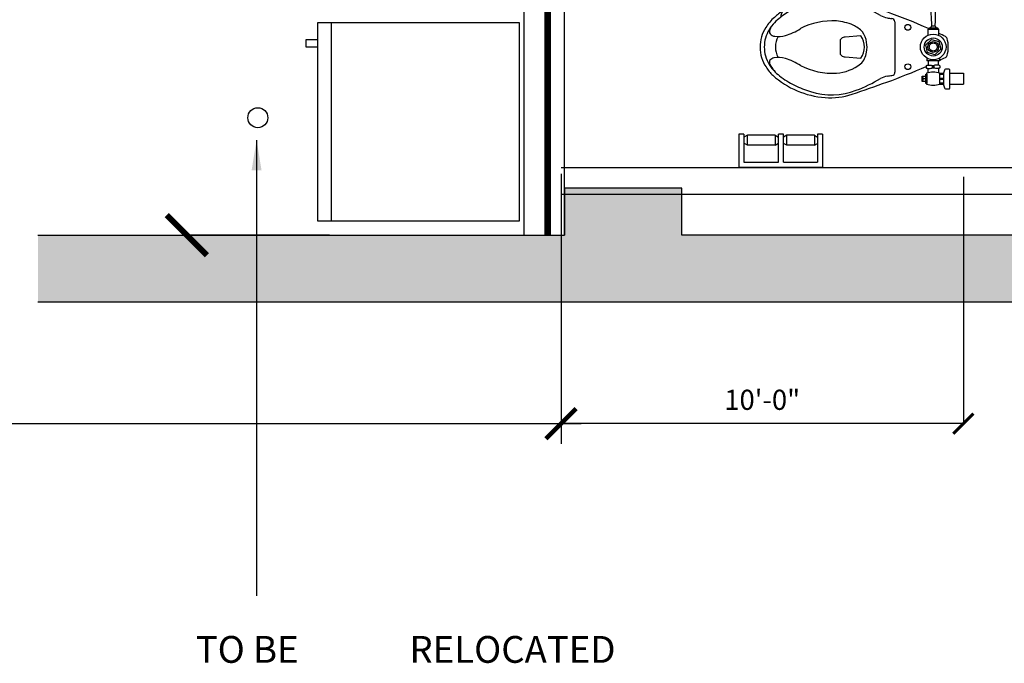
# Model space of a CAD drawing. Extents: x -18590 to 10581, y -42325 to -1537.
# Drawn here: x -6983 to -6690, y -35237 to -35045 of the extents above; entities that cross this region are included whole.
import ezdxf

# ---------------------------------------------------------------- set-up
doc = ezdxf.new("R2010")
doc.units = 0
doc.header["$LTSCALE"] = 48
doc.header["$MEASUREMENT"] = 0
doc.header["$PDMODE"] = 34
doc.linetypes.add('HIDDEN2', pattern=[0.1875, 0.125, -0.0625])
doc.layers.get('0').update_dxf_attribs({"linetype": 'CONTINUOUS'})
doc.layers.get('DEFPOINTS').update_dxf_attribs({"linetype": 'CONTINUOUS'})
for name, color, linetype in [('B4COR', 7, 'CONTINUOUS'), ('ELEVATIONS', 7, 'CONTINUOUS'), ('FIXTURES', 1, 'CONTINUOUS'), ('FURNITURE', 7, 'CONTINUOUS'), ('W7CON', 7, 'CONTINUOUS'), ('W7DCON', 7, 'CONTINUOUS'), ('W7TCON', 7, 'CONTINUOUS')]:
    doc.layers.add(name, color=color, linetype=linetype)
doc.styles.add('DIM', font='ROMANS.SHX', dxfattribs={"width": 0.9})
doc.styles.add('OpreaStandard', font='stylu.ttf')
doc.dimstyles.new('ARCH-1-8', dxfattribs={"dimscale": 96, "dimtxt": 0.09375, "dimasz": 0.09375, "dimexe": 0.0625, "dimexo": 0.0625, "dimgap": 0.0625, "dimtad": 1, "dimdec": 0, "dimzin": 3, "dimdsep": 46, "dimlunit": 4, "dimtxsty": 'DIM', "dimblk": 'ARCHTICK', "dimcen": 0.125, "dimdle": 0.0625, "dimclrt": 7, "dimadec": 0, "dimazin": 0, "dimtfac": 1, "dimtdec": 0, "dimtmove": 2, "dimatfit": 3, "dimfxl": 1, "dimtolj": 1, "dimtzin": 3, "dimarcsym": 0})
doc.dimstyles.new('OpreaStandard 1_8', dxfattribs={"dimtxt": 6, "dimasz": 6, "dimexe": 0, "dimexo": 4, "dimgap": 4, "dimtad": 1, "dimdec": 0, "dimzin": 1, "dimdsep": 46, "dimlunit": 4, "dimtxsty": 'OpreaStandard', "dimblk": 'ARCHTICK', "dimcen": 0.09, "dimadec": 0, "dimazin": 0, "dimtfac": 1, "dimtdec": 0, "dimtofl": 0, "dimtmove": 0, "dimatfit": 3, "dimfxl": 1, "dimtolj": 1, "dimtzin": 0, "dimarcsym": 0})

# ---------------------------------------------------------------- blocks, each defined once
blk = doc.blocks.new('_ARCHTICK')
at = {"color": 0, "linetype": 'ByBlock', "const_width": 0.15}
blk.add_lwpolyline([(-0.5, -0.5), (0.5, 0.5)], dxfattribs=at)
blk = doc.blocks.new('elkgjeg')
at = {"layer": 'ELEVATIONS'}
blk.add_line((-14473.72448713596, -11905.63621779232), (-14473.72448713596, -11876.04007159666), dxfattribs=at)
blk.add_lwpolyline([(-14445.72448713596, -11905.63621779232), (-14445.72448713596, -11876.04007159666), (-14475.72448713596, -11876.04007159666), (-14475.72448713596, -11905.63621779232)], close=True, dxfattribs=at)
blk.add_lwpolyline([(-14475.72448713596, -11901.96868382939), (-14477.47202922898, -11901.96868382939), (-14477.47202922898, -11903.12884682531), (-14475.72448713596, -11903.12884682531)], dxfattribs=at)
blk = doc.blocks.new('kohler wentworth tiolet')
at = {"layer": 'FIXTURES'}
for p, q in [((2.057016386143005, 1.482305499999711), (2.032460386142702, 1.467568819773078)), ((2.081573386143646, 1.495700499999657), (2.057016386143005, 1.482305499999711)), ((2.103895386144359, 1.504627500000424), (2.081573386143646, 1.495700499999657)), ((2.126218386143591, 1.511329499999192), (2.103895386144359, 1.504627500000424)), ((2.148541386142824, 1.515788499998962), (2.126218386143591, 1.511329499999192)), ((2.170863386143537, 1.520256499999959), (2.148541386142824, 1.515788499998962)), ((2.193194386143659, 1.520256499999959), (2.170863386143537, 1.520256499999959)), ((2.211049386143713, 1.522490499999549), (2.193194386143659, 1.520256499999959)), ((2.608414386142613, 1.522490499999549), (2.211049386143713, 1.522490499999549)), ((2.684317386143448, 1.502393499999016), (2.608414386142613, 1.522490499999549)), ((2.755753386143624, 1.444353499999124), (2.684317386143448, 1.502393499999016)), ((2.032460386142702, 1.467568819773078), (2.032460386142702, -1.296716664255655)), ((2.818262386143033, 1.355062499998894), (2.755753386143624, 1.444353499999124)), ((2.871834386143746, 1.234513499999593), (2.818262386143033, 1.355062499998894)), ((2.916488386143101, 1.08940849999999), (2.871834386143746, 1.234513499999593)), ((2.94997238614269, 0.9242054999995162), (2.916488386143101, 1.08940849999999)), ((2.970061386144152, 0.7389225000006263), (2.94997238614269, 0.9242054999995162)), ((3.561652386144488, 0.7991975000004459), (2.963526169880424, 0.7991975000004459)), ((2.976762386142582, 0.5402364999990823), (2.970061386144152, 0.7389225000006263)), ((2.972320257811589, 0.6719465000005584), (3.391990386144244, 0.6719465000005584)), ((2.976762386142582, -0.4397845000003144), (2.976762386142582, 0.5402364999990823)), ((3.391990386144244, 0.06027449999965029), (2.976762386142582, 0.06027449999965029)), ((3.391990386144244, 0.6719465000005584), (3.452265386144063, 0.6451555000003282)), ((3.452265386144063, 0.08483150000029127), (3.391990386144244, 0.06027449999965029)), ((3.452265386144063, 0.6451555000003282), (3.492442386143011, 0.5759545000000799)), ((3.492442386143011, 0.1540325000005396), (3.452265386144063, 0.08483150000029127)), ((3.492442386143011, 0.5759545000000799), (3.519233386143242, 0.4777274999996735)), ((3.519233386143242, 0.252259499999127), (3.492442386143011, 0.1540325000005396)), ((3.519233386143242, 0.4777274999996735), (3.525926386142601, 0.3661064999996597)), ((3.525926386142601, 0.3661064999996597), (3.519233386143242, 0.252259499999127)), ((3.561652386144488, 0.8661654999996244), (3.778194386142786, 0.9398344999990513)), ((3.561652386144488, -0.8505445000009786), (3.561652386144488, 0.8661654999996244)), ((3.778194386142786, 0.9398344999990513), (4.01035638614303, 0.991181499999584)), ((4.01035638614303, 0.991181499999584), (4.25368838614304, 1.022431499999584)), ((4.25368838614304, 1.022431499999584), (4.503721386143297, 1.033593500000279)), ((4.503721386143297, 1.033593500000279), (4.753747386143004, 1.022431499999584)), ((4.753747386143004, 1.022431499999584), (4.999312386144084, 0.991181499999584)), ((4.999312386144084, 0.991181499999584), (5.231483386143736, 0.937600499999462)), ((5.231483386143736, 0.937600499999462), (5.443556386142518, 0.8661654999996244)), ((5.443556386142518, 0.8661654999996244), (5.443556386142518, -0.8505445000009786)), ((5.443556386142518, -0.6875844999995024), (5.443556386142518, 0.7411484999993263)), ((5.443556386142518, 0.7411484999993263), (5.606517386144333, 0.7411484999993263)), ((5.606517386144333, 0.7411484999993263), (5.606517386144333, -0.6875844999995024)), ((5.606517386144333, -0.3683485000001383), (5.606517386144333, 0.421921499999371)), ((5.606517386144333, 0.421921499999371), (6.157923386143011, 0.421921499999371)), ((5.606517386144333, 0.02678149999883317), (6.01058338614348, 0.02678149999883317)), ((6.023979386143765, 0.006693499999528285), (6.030672386143124, 0.1093875000005937)), ((6.030672386143124, -0.09153350000087812), (6.023979386143765, 0.006693499999528285)), ((6.030672386143124, 0.1093875000005937), (6.050760386142429, 0.2098394999993616)), ((6.050760386142429, 0.2098394999993616), (6.084253386143246, 0.312533500000427)), ((6.084253386143246, 0.312533500000427), (6.131132386142781, 0.4129854999991949)), ((6.157923386143011, 0.421921499999371), (6.157923386143011, -0.3683485000001383)), ((2.032460386142702, -1.296716664255655), (2.036919386142472, -1.303724499999589)), ((2.036919386142472, -1.303724499999589), (2.0681783861437, -1.346135499999946)), ((2.0681783861437, -1.346135499999946), (2.101661386144769, -1.381853500000943)), ((2.101661386144769, -1.381853500000943), (2.137379386143948, -1.406409499999427)), ((2.137379386143948, -1.406409499999427), (2.175331386142716, -1.422039500001119)), ((2.175331386142716, -1.422039500001119), (2.211049386143713, -1.426507500000298)), ((2.211049386143713, -1.426507500000298), (2.608414386142613, -1.426507500000298)), ((2.608414386142613, -1.426507500000298), (2.684317386143448, -1.408643500000835)), ((2.684317386143448, -1.408643500000835), (2.755753386143624, -1.350603500000943)), ((2.755753386143624, -1.350603500000943), (2.818262386143033, -1.259070500000234)), ((2.818262386143033, -1.259070500000234), (2.871834386143746, -1.138521500000934)), ((2.871834386143746, -1.138521500000934), (2.916488386143101, -0.9934164999995119)), ((2.916488386143101, -0.9934164999995119), (2.94997238614269, -0.8237535000007483)), ((2.94997238614269, -0.8237535000007483), (2.970061386144152, -0.6407054999999673)), ((3.55495138614242, -0.7991975000004459), (2.952667337653111, -0.7991975000004459)), ((3.391990386144244, -0.6607935000010912), (2.967856784989635, -0.6607935000010912)), ((2.970061386144152, -0.6407054999999673), (2.976762386142582, -0.4397845000003144)), ((2.976762386142582, -0.04241949999959616), (3.391990386144244, -0.04241949999959616)), ((3.391990386144244, -0.04241949999959616), (3.452265386144063, -0.06921049999982642)), ((3.452265386144063, -0.6362375000007887), (3.391990386144244, -0.6607935000010912)), ((3.452265386144063, -0.06921049999982642), (3.492442386143011, -0.1406465000000026)), ((3.492442386143011, -0.5648015000006126), (3.452265386144063, -0.6362375000007887)), ((3.492442386143011, -0.1406465000000026), (3.519233386143242, -0.2388725000000704)), ((3.519233386143242, -0.4665755000005447), (3.492442386143011, -0.5648015000006126)), ((3.519233386143242, -0.2388725000000704), (3.525926386142601, -0.3527195000006031)), ((3.525926386142601, -0.3527195000006031), (3.519233386143242, -0.4665755000005447)), ((3.778194386142786, -0.9219805000011547), (3.561652386144488, -0.8505445000009786)), ((3.691129386143075, -1.542839621866733), (3.691129386143075, -0.8932582413162891)), ((4.01035638614303, -0.9710935000002792), (3.778194386142786, -0.9219805000011547)), ((4.25368838614304, -1.00011749999976), (4.01035638614303, -0.9710935000002792)), ((4.503721386143297, -1.011279500000455), (4.25368838614304, -1.00011749999976)), ((4.753747386143004, -1.00011749999976), (4.503721386143297, -1.011279500000455)), ((4.999312386144084, -0.9710935000002792), (4.753747386143004, -1.00011749999976)), ((5.231483386143736, -0.9219805000011547), (4.999312386144084, -0.9710935000002792)), ((5.443556386142518, -0.8505445000009786), (5.231483386143736, -0.9219805000011547)), ((5.256039386144039, -0.9137089028808987), (5.256039386144039, -1.531151213363046)), ((5.606517386144333, -0.6875844999995024), (5.443556386142518, -0.6875844999995024)), ((6.157923386143011, -0.3683485000001383), (5.606517386144333, -0.3683485000001383)), ((6.050760386142429, -0.189759500000946), (6.030672386143124, -0.09153350000087812)), ((6.084253386143246, -0.2857514999996056), (6.050760386142429, -0.189759500000946)), ((6.131132386142781, -0.3772764999994251), (6.084253386143246, -0.2857514999996056)), ((10.21299999990333, -8.45894400612815), (10.21299999990333, -0.9765737982070277)), ((3.514774386143472, -1.614023500000258), (3.55272638614224, -1.576072500000009)), ((3.514774386143472, -1.933259499999622), (3.514774386143472, -1.614023500000258)), ((3.514774386143472, -1.933259499999622), (3.550492386142651, -1.96674350000103)), ((3.550492386142651, -1.96674350000103), (3.650952386144127, -1.989066500000263)), ((3.55272638614224, -1.576072500000009), (3.653186386143716, -1.547056499999599)), ((3.561652386144488, -2.681109499999366), (5.443556386142518, -2.681109499999366)), ((3.561652386144488, -3.081799093595691), (3.561652386144488, -2.681109499999366)), ((3.650952386144127, -1.989066500000263), (3.79382338614414, -2.002461500000209)), ((3.653186386143716, -1.547056499999599), (3.79382338614414, -1.531426499999725)), ((3.691129386143075, -1.992833331021757), (3.691129386143075, -2.681109499999366)), ((3.691129386143075, -2.681109499999366), (5.256039386144039, -2.681109499999366)), ((3.760331386143662, -2.973554500000319), (4.119743386143455, -2.861933500000305)), ((3.79382338614414, -1.531426499999725), (3.956792386143206, -1.524724500000957)), ((3.79382338614414, -2.002461500000209), (3.956792386143206, -2.006929499999387)), ((3.956792386143206, -1.524724500000957), (4.117518386143274, -1.531426499999725)), ((3.956792386143206, -2.006929499999387), (4.119752386142864, -2.002461500000209)), ((4.117518386143274, -1.531426499999725), (4.260390386143627, -1.547056499999599)), ((4.119743386143455, -2.861933500000305), (4.501487386143708, -2.821747500000129)), ((4.119752386142864, -2.002461500000209), (4.260390386143627, -1.989066500000263)), ((4.260390386143627, -1.547056499999599), (4.358616386143694, -1.576072500000009)), ((4.260390386143627, -1.989066500000263), (4.360850386143284, -1.96674350000103)), ((4.358616386143694, -1.576072500000009), (4.396568386144281, -1.611789500000668)), ((4.360850386143284, -1.96674350000103), (4.396568386144281, -1.933259499999622)), ((4.657754386144006, -1.611789500000668), (4.396568386144281, -1.611789500000668)), ((4.396568386144281, -1.611789500000668), (4.396568386144281, -1.933259499999622)), ((4.396568386144281, -1.933259499999622), (4.396568386144281, -1.611789500000668)), ((4.396568386144281, -1.933259499999622), (4.657754386144006, -1.933259499999622)), ((4.501487386143708, -2.821747500000129), (4.88769138614407, -2.861933500000305)), ((4.697940386142363, -1.576072500000009), (4.657754386144006, -1.611789500000668)), ((4.657754386144006, -1.933259499999622), (4.657754386144006, -1.611789500000668)), ((4.695706386142774, -1.96674350000103), (4.657754386144006, -1.933259499999622)), ((4.79616638614425, -1.989066500000263), (4.695706386142774, -1.96674350000103)), ((4.79616638614425, -1.547056499999599), (4.697940386142363, -1.576072500000009)), ((4.939038386144603, -1.531426499999725), (4.79616638614425, -1.547056499999599)), ((4.936804386143194, -2.002461500000209), (4.79616638614425, -1.989066500000263)), ((4.88769138614407, -2.861933500000305), (5.244870386142793, -2.973554500000319)), ((5.099764386142851, -2.006929499999387), (4.936804386143194, -2.002461500000209)), ((5.099764386142851, -1.524724500000957), (4.939038386144603, -1.531426499999725)), ((5.262733386143736, -1.531426499999725), (5.099764386142851, -1.524724500000957)), ((5.262733386143736, -2.002461500000209), (5.099764386142851, -2.006929499999387)), ((5.256039386144039, -2.681109499999366), (5.256039386144039, -2.002645024425874)), ((5.403370386144161, -1.547056499999599), (5.262733386143736, -1.531426499999725)), ((5.40560438614375, -1.989066500000263), (5.262733386143736, -2.002461500000209)), ((5.503831386142338, -1.576072500000009), (5.403370386144161, -1.547056499999599)), ((5.506065386143746, -1.96674350000103), (5.40560438614375, -1.989066500000263)), ((5.443556386142518, -3.081800232093883), (5.443556386142518, -2.681109499999366)), ((5.539549386143335, -1.614023500000258), (5.503831386142338, -1.576072500000009)), ((5.539549386143335, -1.933259499999622), (5.506065386143746, -1.96674350000103)), ((5.539549386143335, -1.933259499999622), (5.539549386143335, -1.614023500000258)), ((2.592793386143967, -4.730450500001098), (2.632970386142915, -4.348706500000844)), ((2.632970386142915, -4.348706500000844), (2.744592386143268, -3.989293500000713)), ((2.744592386143268, -3.989293500000713), (2.920947386142871, -3.66559849999976)), ((2.920947386142871, -3.66559849999976), (3.153118386142523, -3.382080499999574)), ((3.153118386142523, -3.382080499999574), (3.436636386142709, -3.14991050000026)), ((3.377313564111319, -4.372569486036809), (4.237599592264814, -3.572889224016762)), ((3.639713971848323, -5.517439171948354), (3.377313564111319, -4.372569486036809)), ((3.436636386142709, -3.14991050000026), (3.760331386143662, -2.973554500000319)), ((3.938920386144673, -4.489352500000678), (3.992501386142976, -4.386657500001093)), ((3.992501386142976, -4.386657500001093), (4.066171386142742, -4.299592499999562)), ((4.066171386142742, -4.299592499999562), (4.155461386142633, -4.225923500000135)), ((4.155461386142633, -4.225923500000135), (4.255922386144448, -4.172350500000903)), ((4.237599592264814, -3.572889224016762), (5.360286028155315, -3.91807864790826)), ((4.255922386144448, -4.172350500000903), (4.367543386144462, -4.136632499999905)), ((4.367543386144462, -4.136632499999905), (4.488092386143762, -4.123237499999959)), ((4.488092386143762, -4.123237499999959), (4.608641386143063, -4.136632499999905)), ((4.608641386143063, -4.136632499999905), (4.720263386143415, -4.172350500000903)), ((4.720263386143415, -4.172350500000903), (4.822948386143253, -4.225923500000135)), ((4.822948386143253, -4.225923500000135), (4.910013386144783, -4.299592499999562)), ((4.910013386144783, -4.299592499999562), (4.983683386142729, -4.386657500001093)), ((4.983683386142729, -4.386657500001093), (5.037264386142851, -4.489352500000678)), ((5.244870386142793, -2.973554500000319), (5.568573386144635, -3.14991050000026)), ((5.360286028155315, -3.91807864790826), (5.622686435894138, -5.062948333819804)), ((5.568573386144635, -3.14991050000026), (5.852082386143593, -3.382080499999574)), ((5.852082386143593, -3.382080499999574), (6.086487386144654, -3.66559849999976)), ((6.086487386144654, -3.66559849999976), (6.262842386144257, -3.989293500000713)), ((6.262842386144257, -3.989293500000713), (6.374464386144609, -4.348706500000844)), ((6.374464386144609, -4.348706500000844), (6.412416386143377, -4.730450500001098)), ((17.62503967110206, -3.268498561528759), (15.27396043515182, -3.070045971404397)), ((18.39688572810155, -5.514765373727641), (18.39694280310323, -3.920267757428519)), ((2.632970386142915, -5.116653500001121), (2.592793386143967, -4.730450500001098)), ((2.744592386143268, -5.473832499999844), (2.632970386142915, -5.116653500001121)), ((2.920947386142871, -5.799761500000386), (2.744592386143268, -5.473832499999844)), ((3.153118386142523, -6.081044500000644), (2.920947386142871, -5.799761500000386)), ((4.762400407740643, -5.862628595839851), (3.639713971848323, -5.517439171948354)), ((3.88980738614373, -4.719288500000403), (3.903202386143676, -4.600965499999802)), ((3.903202386143676, -4.842063500000222), (3.88980738614373, -4.719288500000403)), ((3.903202386143676, -4.600965499999802), (3.938920386144673, -4.489352500000678)), ((3.938920386144673, -4.953684500000236), (3.903202386143676, -4.842063500000222)), ((3.992501386142976, -5.054145500000232), (3.938920386144673, -4.953684500000236)), ((4.066171386142742, -5.143444499999532), (3.992501386142976, -5.054145500000232)), ((4.155461386142633, -5.217113500000778), (4.066171386142742, -5.143444499999532)), ((4.255922386144448, -5.270686500000011), (4.155461386142633, -5.217113500000778)), ((4.367543386144462, -5.306404500001008), (4.255922386144448, -5.270686500000011)), ((4.488092386143762, -5.317565499999546), (4.367543386144462, -5.306404500001008)), ((4.608641386143063, -5.306404500001008), (4.488092386143762, -5.317565499999546)), ((4.720263386143415, -5.270686500000011), (4.608641386143063, -5.306404500001008)), ((4.822948386143253, -5.217113500000778), (4.720263386143415, -5.270686500000011)), ((5.622686435894138, -5.062948333819804), (4.762400407740643, -5.862628595839851)), ((4.910013386144783, -5.143444499999532), (4.822948386143253, -5.217113500000778)), ((4.983683386142729, -5.054145500000232), (4.910013386144783, -5.143444499999532)), ((5.037264386142851, -4.953684500000236), (4.983683386142729, -5.054145500000232)), ((5.037264386142851, -4.489352500000678), (5.072982386143849, -4.600965499999802)), ((5.072982386143849, -4.842063500000222), (5.037264386142851, -4.953684500000236)), ((5.072982386143849, -4.600965499999802), (5.084143386144206, -4.719288500000403)), ((5.084143386144206, -4.719288500000403), (5.072982386143849, -4.842063500000222)), ((6.086487386144654, -5.799761500000386), (5.852082386143593, -6.081044500000644)), ((6.262842386144257, -5.473832499999844), (6.086487386144654, -5.799761500000386)), ((6.374464386144609, -5.116653500001121), (6.262842386144257, -5.473832499999844)), ((6.412416386143377, -4.730450500001098), (6.374464386144609, -5.116653500001121)), ((3.436636386142709, -6.315449499999886), (3.153118386142523, -6.081044500000644)), ((3.760331386143662, -6.491804499999489), (3.436636386142709, -6.315449499999886)), ((3.691129386143075, -7.371373500000118), (3.691129386143075, -6.454101975370577)), ((4.119743386143455, -6.603426499999841), (3.760331386143662, -6.491804499999489)), ((4.501487386143708, -6.641378500000428), (4.119743386143455, -6.603426499999841)), ((4.88769138614407, -6.603426499999841), (4.501487386143708, -6.641378500000428)), ((5.244870386142793, -6.491804499999489), (4.88769138614407, -6.603426499999841)), ((5.568573386144635, -6.315449499999886), (5.244870386142793, -6.491804499999489)), ((5.262733386143736, -6.482072648997928), (5.262733386143736, -7.371373500000118)), ((5.852082386143593, -6.081044500000644), (5.568573386144635, -6.315449499999886)), ((15.27399565720589, -6.365511071493529), (17.62648353457189, -6.166607399827626)), ((3.691129386143075, -7.371373500000118), (3.811678386142376, -7.525406500000827)), ((5.262733386143736, -7.371373500000118), (3.691129386143075, -7.371373500000118)), ((3.811678386142376, -7.525406500000827), (5.108700386143028, -7.525406500000827)), ((3.99504222188807, -7.525406500000827), (4.028219386143974, -7.583447500001057)), ((4.028219386143974, -7.583447500001057), (4.048308386143617, -7.619165500000236)), ((4.048308386143617, -7.619165500000236), (4.072864386142101, -7.654883499999414)), ((4.072864386142101, -7.654883499999414), (4.097421386142742, -7.690600500000073)), ((4.097421386142742, -7.690600500000073), (4.124211386142633, -7.726318500001071)), ((4.124211386142633, -7.726318500001071), (4.151002386142864, -7.762036500000249)), ((4.151002386142864, -7.762036500000249), (4.180018386143274, -7.797754499999428)), ((4.180018386143274, -8.681782499999827), (4.173324386143577, -8.967534499999601)), ((4.180018386143274, -7.797754499999428), (4.206808386143166, -7.826779500001066)), ((4.184486386142453, -8.39603949999946), (4.180018386143274, -8.681782499999827)), ((4.195647386144628, -8.112522499999614), (4.184486386142453, -8.39603949999946)), ((4.206808386143166, -7.826779500001066), (4.195647386144628, -8.112522499999614)), ((4.206808386143166, -7.826779500001066), (4.749279386143826, -7.826779500001066)), ((4.749279386143826, -7.826779500001066), (4.787230386142255, -7.78882750000048)), ((4.764908386143361, -8.116990500000611), (4.749279386143826, -7.826779500001066)), ((4.780537386142896, -8.400507500000458), (4.764908386143361, -8.116990500000611)), ((4.793932386144661, -8.684016499999416), (4.780537386142896, -8.400507500000458)), ((4.787230386142255, -7.78882750000048), (4.820723386143072, -7.748650499999712)), ((4.807328386143126, -8.967534499999601), (4.793932386144661, -8.684016499999416)), ((4.820723386143072, -7.748650499999712), (4.851973386143072, -7.710698500000944)), ((4.851973386143072, -7.710698500000944), (4.880997386144372, -7.670512500000768)), ((4.880997386144372, -7.670512500000768), (4.907779386143375, -7.632560500000181)), ((4.907779386143375, -7.632560500000181), (4.932336386142197, -7.596842500001003)), ((4.932336386142197, -7.596842500001003), (4.952433386142729, -7.561125500000344)), ((4.952433386142729, -7.561125500000344), (4.972522386144192, -7.525407500001165)), ((5.108700386143028, -7.525406500000827), (5.262733386143736, -7.371373500000118)), ((4.153236386142453, -9.827006499999698), (4.137607386144737, -10.11274950000006)), ((4.137607386144737, -10.11274950000006), (4.217970386143861, -10.17749150000054)), ((4.16216338614322, -9.539029499999742), (4.153236386142453, -9.827006499999698)), ((4.168857386144737, -9.253277499999967), (4.16216338614322, -9.539029499999742)), ((4.173324386143577, -8.967534499999601), (4.168857386144737, -9.253277499999967)), ((4.217970386143861, -10.17749150000054), (4.30950338614457, -10.22213750000083)), ((4.30950338614457, -10.22213750000083), (4.407729386142819, -10.24892750000072)), ((4.407729386142819, -10.24892750000072), (4.510415386142995, -10.25785550000001)), ((4.510415386142995, -10.25785550000001), (4.613109386142241, -10.25116150000031)), ((4.613109386142241, -10.25116150000031), (4.711335386144128, -10.22437150000042)), ((4.711335386144128, -10.22437150000042), (4.798392386144769, -10.17749150000054)), ((4.798392386144769, -10.17749150000054), (4.869828386143126, -10.11274950000006)), ((4.820723386143072, -9.253277499999967), (4.807328386143126, -8.967534499999601)), ((4.836344386143537, -9.541254499999923), (4.820723386143072, -9.253277499999967)), ((4.851973386143072, -9.827006499999698), (4.836344386143537, -9.541254499999923)), ((4.869828386143126, -10.11274950000006), (4.851973386143072, -9.827006499999698))]:
    blk.add_line(p, q, dxfattribs=at)
for centre, radius in [((8.286599999990358, -1.784677318484682), 0.432599999999999), ((4.500000000001819, -4.717758909928307), 1.344000000000001), ((4.500000000001819, -4.717758909928307), 0.8000000000000007), ((8.286599999990358, -7.650840501371931), 0.432599999999999)]:
    blk.add_circle(centre, radius, dxfattribs=at)
for centre, radius, start, end in [((1692.232679686129, -4790.154749498572), 5076.966271839272, 109.2717114921339, 109.3332697066905), ((22.42843694686417, -16.20318007741116), 19.04444491813966, 109.7779656641792, 121.8994169779482), ((19.66769893927631, -7.676575611320004), 10.09074012742007, 71.94103952841441, 111.4095713299452), ((19.7910896288995, -7.091714202597359), 9.940576835045636, 85.1999213124988, 108.7960733570348), ((19.6841304520658, -10.20415779277937), 13.05196148507164, 48.02341084207638, 85.87536709087063), ((19.60533063805087, -9.644337199766596), 11.99354957284732, 62.26042746878242, 74.57278431264318), ((38.82976189406145, -77.18010588495781), 82.38217812097344, 109.4187380150753, 113.834417148232), ((19.2569815648385, -10.9661519198653), 13.32912581558234, 52.2508964163255, 63.57989102026674), ((10.72962841880326, -0.9875459579507151), 0.5167448043664241, 98.20746433722607, 178.7832974435865), ((13.12466560349458, -15.99380698817731), 15.71304880653234, 96.4175499683244, 99.05859442307975), ((9.907218713671682, 5.462809728980574), 6.021982002314513, 284.0421479526911, 294.0855057482665), ((19.30183771829434, -7.299190830857697), 6.4687443257394, 93.21554883530136, 127.9154947754285), ((19.60338899993258, -10.91753043644712), 10.0987785233585, 62.37107608402592, 93.77221625461743), ((24.48390076412761, -4.378997471258117), 4.921743515516275, 27.15062350686252, 53.41781704916332), ((24.31177357948945, -4.912879969619098), 5.419867264485049, 16.3826396525689, 46.15090571257629), ((24.28252881712797, -4.924767449876526), 6.05267920198145, 31.68602738208885, 46.95873119777314), ((38.82976189406145, -77.18010588495781), 82.38217812097344, 115.3472718149176, 116.0202890157995), ((17.46935155814572, -4.383604589089373), 3.062130002701582, 134.4023018554787, 171.6438893552813), ((29.47457871115876, 6.281803748681341), 9.747427932540962, 237.8432296090123, 252.5183311692658), ((28.05978116596452, -2.035404449636189), 1.067393523388986, 280.9497234621583, 317.9020966339547), ((28.26059191209606, -2.430879930008814), 0.6722940041830469, 331.5665438918211, 26.29561215526725), ((24.93706217207546, -4.710242822409782), 5.385443761943718, 0.3113937398539083, 33.40188224618471), ((6.750000000001819, -4.717758909928307), 4.499999999999993, 163.7397952917172, 196.2602047082827), ((2.910000001456865, -3.597758910707853), 0.5000000016157488, 116.1241120417055, 163.7397952526846), ((18.8059204979927, -4.717483059672304), 4.435119442370019, 169.8854248324899, 189.2174251139078), ((17.64505542504958, -4.717753179284045), 2.887391641952315, 145.2040204865402, 214.797204272484), ((17.6869867457699, -4.071102918889665), 0.8049914251196216, 50.85060536810567, 94.41348600607394), ((17.85069001709962, -3.873326328151961), 0.5482659974861721, 355.0884377177691, 51.06871530276926), ((27.52537415976076, 0.00386263286236499), 3.174015553713425, 252.0359754616285, 283.4294019923901), ((24.87239369233612, -4.714536256398787), 3.171578634048837, 330.5638474041618, 29.17465320496084), ((24.65168295545482, -4.717755185609349), 5.039550944749154, 344.6561228563531, 15.34422127368566), ((17.64891209005327, -4.988326102893552), 3.250701549936851, 187.7717099641342, 217.3088482671549), ((17.85074312305187, -5.56223161703565), 0.5482014130812815, 308.9296023192002, 4.96719825250959), ((24.93706217207546, -4.710242822409782), 5.385443761943725, 327.220905233424, 0.3113937398539083), ((2.913258789174506, -5.836014180016718), 0.5036175420189802, 196.3471642198171, 243.6306827829847), ((38.37247089664197, 66.71590802269202), 81.25716766456866, 243.9512724960184, 244.7347391618744), ((18.08831578990976, -4.292867394258792), 4.031934912963794, 221.3882375594792, 246.1680925483361), ((17.68874875681104, -5.367692972573423), 0.8013371450116639, 265.543531065518, 309.1996699440704), ((29.34702038331488, -15.4310907420695), 9.436131463306621, 107.2610631743954, 122.3452500269524), ((27.56674733340515, -9.87421361892666), 3.601632299135588, 81.2884541120859, 106.4461414807738), ((27.94135896253829, -7.601857355775792), 1.299015258318428, 46.51852342822894, 82.44055469310172), ((24.2925455355562, -4.514248125731683), 5.440678934299426, 315.228810650975, 343.5901018814631), ((25.35438783570316, -5.746711043040705), 3.838386802532102, 322.6218133800357, 336.0798642561856), ((28.25277393590841, -7.006979958910961), 0.6783419778144787, 334.1231527511123, 30.83381738896876), ((38.37247089664197, 66.71590802269202), 81.25716766456866, 245.8909277147505, 250.6444320502226), ((10.72859121418878, -8.448447154734822), 0.5156980473412156, 181.1663177216495, 264.8104172948728), ((19.45816263591769, -1.18220241815834), 7.430862538802267, 246.1976425864546, 266.0432942357701), ((19.60111771806442, 1.493104248798772), 10.10974402539979, 266.2812623405633, 297.6868914926011), ((23.5532638775876, -3.949444949705139), 6.364417085683726, 305.7345126905483, 316.3063984270588), ((24.28023571265112, -4.502845303795766), 6.052679201981443, 310.039017394384, 328.9367600974834), ((8.965511281987347, -24.00712244598981), 15.14268518659879, 80.86966179194403, 83.4931908971005), ((9.907218713671682, -14.89832637233849), 6.02198200231447, 65.91449425173344, 75.95785204730892), ((394.3946769727008, 1074.649701781211), 1150.220265460817, 250.552739134306, 250.8315072365702), ((22.42843694686417, 6.767663434055066), 19.04444491813967, 238.1005830220518, 250.2220343358208), ((21.92420064945145, -3.062944837445684), 8.07562408652192, 295.8500452935497, 311.4526997883926), ((25.17523802960386, -8.960499698156127), 2.085029234556041, 287.3863750416644, 320.950864021871), ((25.06678531729267, -8.887506611403296), 2.215269492817904, 321.2518422099042, 354.0889387783236), ((21.73551268919073, -2.203750010414296), 9.46156749608769, 303.0918260866657, 312.8816535871453), ((19.65728478439451, -1.810372974414349), 10.03905985609993, 248.5386133813501, 289.4750262336194), ((18.50888221328387, 4.50725883684936), 16.93121576738633, 277.4525564553171, 293.2447158156761), ((21.71672739078531, -5.748533658650558), 5.674533398908742, 283.1145027308196, 296.0934171261843), ((21.46752057483354, -19.83508683920081), 9.400123773834492, 70.44859574435063, 73.0207732193492), ((22.55157020110528, -5.111080945982394), 5.967927979363449, 286.2665405182308, 299.0047589606603), ((25.1594477851886, -8.906525043787042), 2.141256469381821, 255.2227488679385, 287.3580231910856), ((20.04136949374333, -1.072609918686794), 11.2279484518533, 252.8096522550333, 273.3881929655195)]:
    blk.add_arc(centre, radius, start, end, dxfattribs=at)
at = {"layer": 'W7DCON'}
for p, q in [((0, -0.7991975000004459), (1.818989403545856e-12, 0.7991975000004459)), ((2.032460386142702, 0.7991975000004459), (1.818989403545856e-12, 0.7991975000004459)), ((2.032460386142702, -0.7991975000004459), (1.818989403545856e-12, -0.7991975000004459))]:
    blk.add_line(p, q, dxfattribs=at)
blk = doc.blocks.new('*D1180')
at = {"layer": 'DEFPOINTS', "color": 0, "transparency": 16777216}
for p in [(-6821.734080608285, -35087.1904755913), (-6701.734080608288, -35088.02648180902), (-6821.734080608285, -35165.64347174943)]:
    blk.add_point(p, dxfattribs=at)
at = {"layer": 'W7DCON', "color": 0, "lineweight": -2, "transparency": 16777216}
for p, q in [((-6821.734080608285, -35091.1904755913), (-6821.734080608285, -35165.64347174943)), ((-6701.734080608288, -35092.02648180902), (-6701.734080608288, -35165.64347174943)), ((-6701.734080608288, -35165.64347174943), (-6821.734080608285, -35165.64347174943))]:
    blk.add_line(p, q, dxfattribs=at)
at = {"layer": 'W7DCON', "color": 0, "lineweight": -2, "transparency": 16777216, "xscale": 6, "yscale": 6, "zscale": 6, "rotation": 180}
blk.add_blockref('_ARCHTICK', (-6821.734080608285, -35165.64347174943), dxfattribs=at)
at = {"layer": 'W7DCON', "color": 0, "lineweight": -2, "transparency": 16777216, "xscale": 6, "yscale": 6, "zscale": 6}
blk.add_blockref('_ARCHTICK', (-6701.734080608288, -35165.64347174943), dxfattribs=at)
at = {"layer": 'W7DCON', "color": 0, "transparency": 16777216, "insert": (-6761.734080608287, -35158.53585827944), "char_height": 6, "attachment_point": 5, "style": 'OpreaStandard'}
blk.add_mtext('\\A1;10\'-0"', dxfattribs=at)
blk = doc.blocks.new('TOILET-PAPERDISPEN')
for p, q in [((4.936224383319768, -15.25800483891123), (0, -15.25800483891123)), ((0, -15.25800483891123), (0, -27.75732013122177)), ((0.7578088859631862, -21.08166382132049), (0.7578088859631862, -16.00011378802583)), ((4.936224383319768, -16.00011378802589), (0.7578088859631862, -16.00011378802583)), ((3.297950438874977, -16.47261151023503), (3.564192434652341, -16.00011378802583)), ((4.797868273951281, -16.47242539699994), (4.52700312594834, -16.000113788026)), ((4.936224383319768, -15.25800483891123), (4.936224383319768, -16.00011378802589)), ((4.797868273951281, -16.47242539699994), (3.297950438874977, -16.47261151023503)), ((3.297950438874977, -16.47261151023503), (3.297950438874977, -20.59738555669742)), ((4.797868273951281, -16.47242539699994), (4.797868894647308, -20.59738555669736)), ((0.7578088859631862, -21.08166382132049), (4.936224383319768, -21.08165823154246)), ((0.7578088859631862, -26.9995112452595), (0.7578088859631862, -21.82377277043508)), ((0.7578088859631862, -21.82377277043508), (4.936224383319768, -21.82377277043514)), ((3.297950438874977, -20.59719944346222), (3.570933259375124, -21.08166005799427)), ((3.297950438874977, -20.59738555669742), (4.797868894647308, -20.59738556316955)), ((3.297950438874977, -22.3492549846161), (3.594048021727303, -21.82377277043514)), ((4.797868273951281, -22.34906887138101), (4.496617143501226, -21.8237727704352)), ((4.797868273951281, -20.5973855566973), (4.520143276252384, -21.08165878816516)), ((4.936224383319768, -21.08165823154246), (4.936224383319768, -21.8237727704352)), ((4.797868273951281, -22.34906887138101), (3.297950438874977, -22.3492549846161)), ((3.297950438874977, -22.3492549846161), (3.297950438874977, -26.47402903107849)), ((4.797868273951281, -22.34906887138101), (4.797868894647308, -26.47402903107843)), ((4.936224383319768, -27.75732013122172), (0, -27.75732013122183)), ((4.936224383319768, -26.9995112452595), (0.7578088859631862, -26.9995112452595)), ((3.297950438874977, -26.47384291784329), (3.59415289241042, -26.99951124525955)), ((3.297950438874977, -26.47402903107849), (4.797868894647308, -26.47402903755062)), ((4.797868273951281, -26.47402903107837), (4.496510409751409, -26.99951124525955)), ((4.936224383319768, -26.9995112452595), (4.936224383319768, -27.75732013122172))]:
    blk.add_line(p, q)
blk = doc.blocks.new('*D1177')
at = {"layer": 'DEFPOINTS', "color": 0, "transparency": 16777216}
for p in [(-7226.734080608292, -35094.01488395146), (-6821.734080608285, -35094.01488395147), (-6821.734080608285, -35165.64347174943)]:
    blk.add_point(p, dxfattribs=at)
at = {"layer": 'W7DCON', "color": 0, "lineweight": -2, "transparency": 16777216}
for p, q in [((-7226.734080608292, -35100.01488395146), (-7226.734080608292, -35171.64347174943)), ((-6821.734080608285, -35100.01488395147), (-6821.734080608285, -35171.64347174943)), ((-7232.734080608292, -35165.64347174943), (-6815.734080608285, -35165.64347174943))]:
    blk.add_line(p, q, dxfattribs=at)
at = {"layer": 'W7DCON', "color": 0, "lineweight": -2, "transparency": 16777216, "xscale": 9, "yscale": 9, "zscale": 9, "rotation": 180}
blk.add_blockref('_ARCHTICK', (-7226.734080608292, -35165.64347174943), dxfattribs=at)
at = {"layer": 'W7DCON', "color": 0, "lineweight": -2, "transparency": 16777216, "xscale": 9, "yscale": 9, "zscale": 9}
blk.add_blockref('_ARCHTICK', (-6821.734080608285, -35165.64347174943), dxfattribs=at)
at = {"layer": 'W7DCON', "color": 7, "transparency": 16777216, "insert": (-7024.234080608288, -35154.7876884405), "char_height": 9, "attachment_point": 5, "style": 'OpreaStandard'}
blk.add_mtext('\\A1;17\'-0"', dxfattribs=at)
blk = doc.blocks.new('*D1178')
at = {"layer": 'DEFPOINTS', "color": 0, "transparency": 16777216}
for p in [(-6821.734080608285, -35087.1904755913), (-6701.734080608288, -35088.02648180902), (-6821.734080608285, -35165.64347174943)]:
    blk.add_point(p, dxfattribs=at)
at = {"layer": 'W7DCON', "color": 0, "lineweight": -2, "transparency": 16777216}
for p, q in [((-6821.734080608285, -35091.1904755913), (-6821.734080608285, -35165.64347174943)), ((-6701.734080608288, -35092.02648180902), (-6701.734080608288, -35165.64347174943)), ((-6701.734080608288, -35165.64347174943), (-6821.734080608285, -35165.64347174943))]:
    blk.add_line(p, q, dxfattribs=at)
at = {"layer": 'W7DCON', "color": 0, "lineweight": -2, "transparency": 16777216, "xscale": 6, "yscale": 6, "zscale": 6, "rotation": 180}
blk.add_blockref('_ARCHTICK', (-6821.734080608285, -35165.64347174943), dxfattribs=at)
at = {"layer": 'W7DCON', "color": 0, "lineweight": -2, "transparency": 16777216, "xscale": 6, "yscale": 6, "zscale": 6}
blk.add_blockref('_ARCHTICK', (-6701.734080608288, -35165.64347174943), dxfattribs=at)
at = {"layer": 'W7DCON', "color": 0, "transparency": 16777216, "insert": (-6761.734080608287, -35158.53585827944), "char_height": 6, "attachment_point": 5, "style": 'OpreaStandard'}
blk.add_mtext('\\A1;10\'-0"', dxfattribs=at)

msp = doc.modelspace()

# ---------------------------------------------------------------- hatches: boundary and pattern name
at = {"layer": 'B4COR'}
for points in [[(-6344.743168454877, -35073.46199113764), (-6379.743168454877, -35073.46199113764), (-6379.743168454877, -35098.46199113764), (-6387.743168454877, -35098.46199113764), (-6387.743168454877, -35109.46199113764), (-6620.743168454877, -35109.46199113764), (-6785.743168454877, -35109.46199113764), (-6785.743168454877, -35095.46199113764), (-6820.743168454874, -35095.46199113764), (-6820.743168454877, -35109.46199113764), (-6977.743168454877, -35109.46199113764), (-6977.743168454877, -35129.46199113764), (-6344.743168454881, -35129.46199113764)], [(-6344.743168454881, -35073.46199113764), (-6379.743168454881, -35073.46199113764), (-6379.743168454881, -35098.46199113764), (-6387.743168454881, -35098.46199113764), (-6387.743168454881, -35109.46199113764), (-6620.743168454881, -35109.46199113764), (-6785.743168454881, -35109.46199113764), (-6785.743168454881, -35095.46199113764), (-6820.743168454877, -35095.46199113764), (-6820.743168454881, -35109.46199113764), (-6977.743168454881, -35109.46199113764), (-6977.743168454881, -35129.46199113764), (-6344.743168454885, -35129.46199113764)]]:
    msp.add_hatch(color=256, dxfattribs=at).paths.add_polyline_path(points)

# ---------------------------------------------------------------- linework, layer by layer
for p, q in [((-6785.743168454874, -35095.46199113764), (-6820.743168454877, -35095.46199113764)), ((-6820.743168454874, -35095.46199113761), (-6820.743168454877, -35109.46199113762)), ((-6785.743168454877, -35095.46199113764), (-6820.743168454881, -35095.46199113764)), ((-6820.743168454877, -35095.46199113761), (-6820.743168454881, -35109.46199113762)), ((-6785.743168454877, -35109.46199113764), (-6785.743168454877, -35095.46199113764)), ((-6785.743168454881, -35109.46199113764), (-6785.743168454881, -35095.46199113764)), ((-6977.743168454881, -35109.46199113764), (-6820.743168454881, -35109.46199113764)), ((-6977.743168454885, -35109.46199113764), (-6820.743168454885, -35109.46199113764)), ((-6620.743168454877, -35109.46199113764), (-6785.743168454874, -35109.46199113764)), ((-6620.743168454881, -35109.46199113764), (-6785.743168454877, -35109.46199113764)), ((-6344.743168454877, -35129.46199113764), (-6977.743168454877, -35129.46199113764)), ((-6344.743168454881, -35129.46199113764), (-6977.743168454881, -35129.46199113764))]:
    msp.add_line(p, q, dxfattribs=at)
at = {"layer": 'W7CON'}
for p, q in [((-6820.74316845487, -35109.46199113764), (-6820.74316845487, -34779.46199113764)), ((-6832.74316845487, -35109.46199113764), (-6832.74316845487, -34787.46199113765)), ((-6821.734080608285, -35089.26632257711), (-6379.743168454881, -35089.26632257712)), ((-6821.734080608285, -35097.26632257711), (-6379.743168454881, -35097.26632257712))]:
    msp.add_line(p, q, dxfattribs=at)
at = {"layer": 'W7CON', "linetype": 'HIDDEN2', "const_width": 2}
msp.add_lwpolyline([(-6825.73408060827, -35109.46199113764), (-6825.73408060827, -34779.46199113764)], dxfattribs=at)
at = {"layer": 'W7DCON', "color": 7}
msp.add_line((-6890.743168454877, -35109.46199113764), (-6933.324482662631, -35109.46199113764), dxfattribs=at)
at = {"layer": 'W7TCON'}
msp.add_circle((-6912.145387330294, -35074.44447637528), 2.978780556154244, dxfattribs=at)

# ---------------------------------------------------------------- block references
at = {"layer": 'FURNITURE', "xscale": -2, "yscale": 2, "zscale": 2, "rotation": 270}
msp.add_blockref('TOILET-PAPERDISPEN', (-6713.218070930465, -35089.26632257711), dxfattribs=at)
at = {"layer": 'W7CON', "xscale": -2, "yscale": 2, "zscale": 2, "rotation": 180}
msp.add_blockref('elkgjeg', (22057.2018976383, -58857.38384375746), dxfattribs=at)
at = {"layer": 'W7DCON', "xscale": 2, "yscale": 2, "zscale": 2, "rotation": 180}
msp.add_blockref('kohler wentworth tiolet', (-6701.734080608285, -35062.81409077907), dxfattribs=at)
at = {"layer": 'W7DCON', "color": 7, "xscale": 12, "yscale": 12, "zscale": 12, "rotation": 270}
msp.add_blockref('_ARCHTICK', (-6933.324482662631, -35109.46199113764), dxfattribs=at)

# ---------------------------------------------------------------- texts
at = {"layer": 'W7CON'}
note = msp.add_mtext_dynamic_manual_height_columns('TO BE ', width=43.73535899777198, gutter_width=20, heights=[16.40722131496975, 0], dxfattribs=dict(at, insert=(-6930.674447891035, -35228.93977977474), char_height=8, attachment_point=1, style='OpreaStandard'))
for column, words in zip(note.columns.linked_columns, ['RELOCATED']):
    column.text = words
at = {"layer": 'W7TCON'}
note = msp.add_mtext_dynamic_manual_height_columns('TO BE ', width=43.73535899777198, gutter_width=20, heights=[16.40722131496975, 0], dxfattribs=dict(at, insert=(-6930.674447891035, -35228.93977977474), char_height=8, attachment_point=1, style='OpreaStandard'))
for column, words in zip(note.columns.linked_columns, ['RELOCATED']):
    column.text = words
note = msp.add_mtext_dynamic_manual_height_columns('TO BE ', width=43.73535899777198, gutter_width=20, heights=[16.40722131496975, 0], dxfattribs=dict(at, insert=(-6930.674447891039, -35228.93977977474), char_height=8, attachment_point=1, style='OpreaStandard'))
for column, words in zip(note.columns.linked_columns, ['RELOCATED']):
    column.text = words
note = msp.add_mtext_dynamic_manual_height_columns('TO BE ', width=43.73535899777198, gutter_width=20, heights=[16.40722131496975, 0], dxfattribs=dict(at, insert=(-6930.674447891039, -35228.93977977474), char_height=8, attachment_point=1, style='OpreaStandard'))
for column, words in zip(note.columns.linked_columns, ['RELOCATED']):
    column.text = words

# ---------------------------------------------------------------- dimensions: what is measured, and where the dimension line sits
at = {"layer": 'W7DCON'}
for picture in ['*D1180', '*D1178']:
    dim = msp.add_linear_dim(base=(-6821.734080608285, -35165.64347174943), p1=(-6701.734080608288, -35088.02648180902), p2=(-6821.734080608285, -35087.1904755913), dimstyle='OpreaStandard 1_8', dxfattribs=at)
    dim.commit()
    dim.dimension.update_dxf_attribs({"geometry": picture, "text_midpoint": (-6761.734080608287, -35158.53585827944)})
dim = msp.add_linear_dim(base=(-6821.734080608285, -35165.64347174943), p1=(-7226.734080608292, -35094.01488395146), p2=(-6821.734080608285, -35094.01488395147), text='17\'-0"', dimstyle='ARCH-1-8', override={"dimtxsty": 'OpreaStandard'}, dxfattribs=at)
dim.commit()
dim.dimension.update_dxf_attribs({"geometry": '*D1177', "text_midpoint": (-7024.234080608288, -35154.7876884405)})

# ---------------------------------------------------------------- leaders
at = {"layer": 'W7CON'}
msp.add_leader([(-6912.529566339328, -35081.10868136812), (-6912.529566339328, -35216.92284569227)], dimstyle='ARCH-1-8', dxfattribs=at)
at = {"layer": 'W7TCON'}
for points in [[(-6912.529566339328, -35081.10868136812), (-6912.529566339328, -35216.92284569227)], [(-6912.529566339332, -35081.10868136812), (-6912.529566339332, -35216.92284569227)], [(-6912.529566339332, -35081.10868136812), (-6912.529566339332, -35216.92284569227)]]:
    msp.add_leader(points, dimstyle='ARCH-1-8', dxfattribs=at)

doc.saveas('drawing.dxf')
